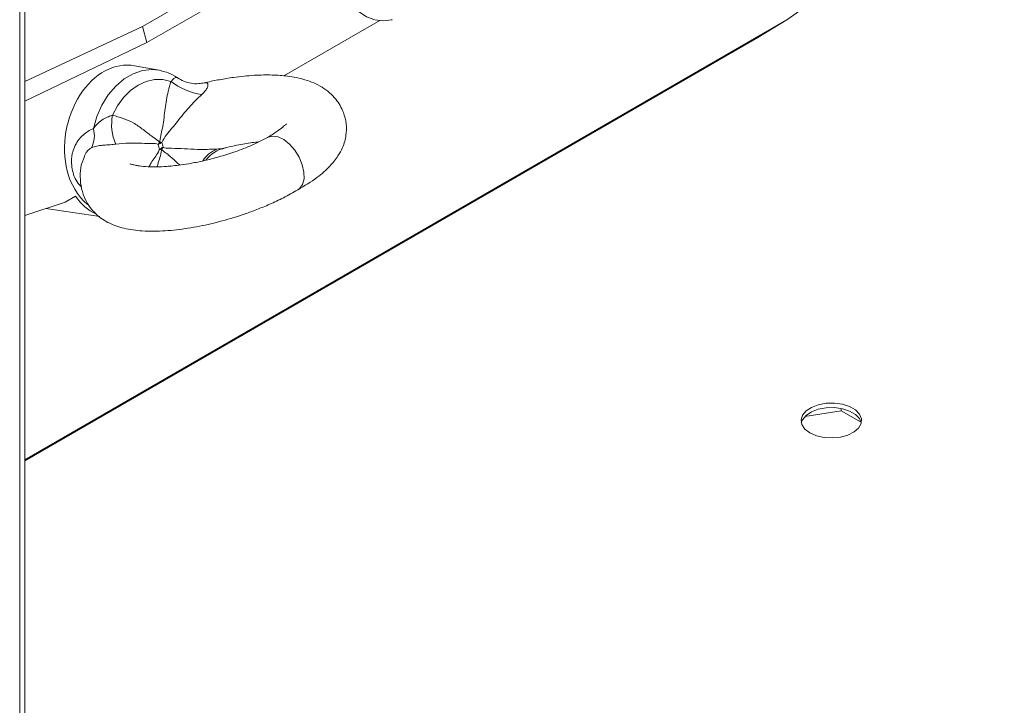
# Model space of a CAD drawing. Units: millimetres. Extents: x 5 to 415, y 5 to 292.
# Drawn here: x 289 to 294, y 110 to 113 of the extents above; entities that cross this region are included whole.
import ezdxf

# ---------------------------------------------------------------- set-up
doc = ezdxf.new("R2010")
doc.units = ezdxf.units.MM

msp = doc.modelspace()

# ---------------------------------------------------------------- linework, layer by layer
at = {"color": 7, "linetype": 'Continuous', "lineweight": 15}
for p, q in [((288.56534, 115.14676), (288.56534, 99.81309)), ((288.59363, 115.16308), (288.59363, 99.82942)), ((289.24269, 113.40034), (289.76658, 113.70277)), ((289.26659, 113.31268), (289.90188, 113.67942)), ((288.59363, 113.09714), (289.24269, 113.40034)), ((289.24269, 113.40034), (289.26659, 113.31268)), ((290.02147, 113.12779), (290.54995, 113.43287)), ((292.7946, 113.43753), (292.63541, 113.33908)), ((288.59363, 111.00581), (292.63541, 113.33908)), ((289.26659, 113.31268), (288.59363, 112.98801)), ((289.33494, 113.15862), (289.1989, 113.18394)), ((289.33494, 113.15862), (289.3457, 113.15635)), ((288.91761, 112.66945), (288.91211, 112.65486)), ((288.59363, 112.35783), (288.81608, 112.43193)), ((288.81608, 112.43193), (288.8733, 112.46496)), ((288.71034, 112.39671), (289.00714, 112.35341)), ((293.09492, 111.28201), (292.89448, 111.251)), ((293.09492, 111.28201), (293.09492, 111.29448)), ((293.2042, 111.21892), (293.09492, 111.28201))]:
    msp.add_line(p, q, dxfattribs=at)
at = {"color": 8, "linetype": 'Continuous', "lineweight": 15}
msp.add_line((288.59363, 111.01236), (292.7946, 113.43753), dxfattribs=at)
at = {"color": 7, "linetype": 'Continuous', "lineweight": 15, "flags": 128}
for points in [[(294.03543, 114.84552), (293.92691, 114.65123), (293.81069, 114.46592), (293.68691, 114.2898), (293.55572, 114.12311), (293.41729, 113.96603), (293.27178, 113.81875), (293.11937, 113.68147), (292.96025, 113.55435), (292.7946, 113.43753)], [(290.34439, 113.61363), (290.36845, 113.56168), (290.39931, 113.51687), (290.43603, 113.48053), (290.4775, 113.45378), (290.52246, 113.43742), (290.56956, 113.43195), (290.61737, 113.43753), (290.61878, 113.43787)], [(289.39879, 113.09716), (289.35433, 113.10745), (289.30855, 113.10747), (289.26276, 113.09721), (289.21827, 113.07697), (289.17634, 113.04732), (289.13817, 113.00911), (289.10485, 112.96343), (289.07733, 112.91159)], [(290.09789, 112.49904), (290.1086, 112.50655), (290.12484, 112.52915), (290.133, 112.56028), (290.13248, 112.59764), (290.12333, 112.63844), (290.10621, 112.67967), (290.08241, 112.71828), (290.05368, 112.75138), (290.02215, 112.77654), (289.99017, 112.79187), (289.96011, 112.79626), (289.93544, 112.79002)], [(292.92178, 111.16018), (292.95795, 111.14435), (293.00017, 111.13474), (293.04532, 111.13206), (293.09005, 111.13651), (293.13104, 111.14776), (293.16525, 111.16498), (293.19014, 111.18689), (293.20387, 111.21187), (293.20542, 111.23805), (293.19468, 111.26351), (293.17243, 111.28635), (293.14034, 111.30488), (293.10077, 111.31772), (293.05667, 111.32392), (293.01131, 111.32303), (292.96805, 111.3151), (292.9301, 111.30073), (292.90027, 111.28098), (292.88077, 111.25732), (292.87306, 111.2315), (292.8777, 111.20543), (292.89435, 111.18106), (292.92178, 111.16018)], [(293.20494, 111.21597), (293.19468, 111.23902), (293.17243, 111.26185), (293.14034, 111.28038), (293.10077, 111.29322), (293.05667, 111.29943), (293.01131, 111.29853), (292.96805, 111.29061), (292.9301, 111.27624), (292.90027, 111.25649), (292.88077, 111.23282), (292.87432, 111.21597)]]:
    msp.add_lwpolyline(points, dxfattribs=at)
at = {"color": 8, "linetype": 'Continuous', "lineweight": 15, "flags": 128}
msp.add_lwpolyline([(288.97205, 112.83709), (288.99147, 112.90412), (289.01895, 112.96674), (289.05369, 113.02312), (289.09467, 113.07159), (289.1407, 113.11076), (289.19042, 113.13946), (289.24237, 113.15686), (289.29505, 113.16245), (289.33494, 113.15862)], dxfattribs=at)
at = {"color": 7, "linetype": 'Continuous', "lineweight": 15}
for centre, radius, start, end in [((289.6243, 113.39575), 0.37419, 232.93765, 261.59229), ((289.34103, 112.85949), 0.2688, 168.82376, 203.67924), ((288.82595, 112.79927), 0.15091, 333.44138, 14.51498), ((289.57244, 112.61161), 0.27955, 147.36813, 150.39641), ((289.52093, 112.44099), 0.36331, 118.17637, 121.81825), ((288.89276, 107.71765), 5.06423, 84.82683, 84.96724), ((289.48996, 112.48078), 0.28709, 117.692, 122.30263), ((289.18718, 110.87746), 1.85201, 85.02202, 85.37427), ((289.59477, 112.56077), 0.29513, 143.82159, 146.77372), ((289.17865, 112.6897), 0.36167, 193.62121, 228.49466)]:
    msp.add_arc(centre, radius, start, end, dxfattribs=at)
at = {"color": 8, "linetype": 'Continuous', "lineweight": 15}
msp.add_arc((289.73193, 112.54949), 0.19236, 114.6422, 144.94959, dxfattribs=at)
at = {"color": 7, "linetype": 'Continuous', "lineweight": 15}
for centre, major_axis, ratio, start_param, end_param in [((289.12187, 112.77427), (0.07794, 0.4095), 0.7304404, 0.0030133, 2.1320019), ((289.12178, 112.77461), (0.08106, 0.42588), 0.7304405, 2.5129702, 2.9615339)]:
    msp.add_ellipse(centre, major_axis=major_axis, ratio=ratio, start_param=start_param, end_param=end_param, dxfattribs=at)
for points, knots in [([(289.43504, 113.11697), (289.43387, 113.11784), (289.41803, 113.12961), (289.38884, 113.14445), (289.3592, 113.1519), (289.34686, 113.155)], [0, 0, 0, 0, 0.0446172, 0.6021645, 1, 1, 1, 1]), ([(290.09942, 112.49989), (290.13574, 112.52193), (290.20318, 112.56284), (290.27362, 112.62616), (290.31837, 112.68142), (290.34348, 112.72672), (290.35731, 112.76508), (290.36666, 112.80961), (290.36801, 112.86262), (290.35038, 112.93552), (290.31684, 112.99203), (290.27361, 113.03662), (290.21781, 113.07695), (290.14317, 113.10833), (290.04919, 113.1273), (289.95616, 113.13402), (289.85663, 113.13219), (289.75805, 113.12244), (289.66805, 113.10755), (289.61394, 113.09702), (289.58608, 113.08998), (289.58299, 113.0892)], [0, 0, 0, 0, 0.0852989, 0.15835863, 0.21828072, 0.26427791, 0.29589905, 0.32066533, 0.36832977, 0.41529096, 0.47728617, 0.51461131, 0.55377496, 0.63421279, 0.70736719, 0.76798669, 0.83258967, 0.90378387, 0.95001281, 0.99445333, 1, 1, 1, 1]), ([(289.33702, 112.76236), (289.33726, 112.7643), (289.34095, 112.79368), (289.35755, 112.85429), (289.36544, 112.94808), (289.38011, 113.03229), (289.39357, 113.07903), (289.39879, 113.09716)], [0, 0, 0, 0, 0.0165867, 0.2515654, 0.5365019, 0.8203058, 1, 1, 1, 1]), ([(289.58335, 113.09014), (289.57302, 113.08801), (289.54934, 113.08314), (289.51019, 113.08601), (289.46987, 113.09654), (289.44655, 113.11071), (289.43535, 113.11752)], [0, 0, 0, 0, 0.2075932, 0.4759687, 0.7482498, 1, 1, 1, 1]), ([(289.56959, 113.02559), (289.5572, 113.0138), (289.52105, 112.97941), (289.46518, 112.9172), (289.41611, 112.85021), (289.37268, 112.80397), (289.35718, 112.77555), (289.34938, 112.76126)], [0, 0, 0, 0, 0.1484649, 0.4332713, 0.719203, 0.8586975, 1, 1, 1, 1]), ([(288.97205, 112.83709), (288.97988, 112.84717), (288.99501, 112.86664), (289.02456, 112.88885), (289.0534, 112.9025), (289.07005, 112.90882), (289.07733, 112.91159)], [0, 0, 0, 0, 0.2950292, 0.5701979, 0.8120732, 1, 1, 1, 1]), ([(289.07733, 112.91159), (289.11665, 112.90002), (289.178, 112.88198), (289.24665, 112.83188), (289.28062, 112.80412), (289.30849, 112.78418), (289.3227, 112.7762), (289.3345, 112.76479), (289.33702, 112.76236)], [0, 0, 0, 0, 0.3895458, 0.6078667, 0.8265729, 0.8296509, 0.9636624, 1, 1, 1, 1]), ([(290.03731, 112.86182), (290.0358, 112.86152), (290.03234, 112.86084), (290.01606, 112.84593), (289.9843, 112.82127), (289.94948, 112.79922), (289.93092, 112.78747)], [0, 0, 0, 0, 0.184722, 0.4211673, 0.6915758, 1, 1, 1, 1]), ([(289.09486, 112.75153), (289.08558, 112.75027), (289.07161, 112.74838), (289.04619, 112.74733), (289.02512, 112.74608), (289.00662, 112.7441), (288.98276, 112.73993), (288.9702, 112.73525), (288.96094, 112.7318)], [0, 0, 0, 0, 0.2562877, 0.3853899, 0.4944392, 0.6397026, 0.7344821, 1, 1, 1, 1]), ([(289.32938, 112.74971), (289.32678, 112.75075), (289.31236, 112.75649), (289.25365, 112.75425), (289.1803, 112.76102), (289.11988, 112.75431), (289.09486, 112.75153)], [0, 0, 0, 0, 0.03134616, 0.17393112, 0.65797702, 1, 1, 1, 1]), ([(289.93565, 112.79013), (289.90654, 112.77509), (289.85109, 112.74646), (289.75632, 112.71002), (289.66675, 112.68155), (289.5854, 112.66077), (289.51531, 112.64647), (289.45764, 112.63733), (289.41228, 112.63192), (289.36664, 112.62798), (289.3201, 112.62597), (289.26637, 112.62701), (289.22813, 112.63088), (289.20014, 112.63576), (289.18315, 112.63988), (289.17446, 112.643), (289.17448, 112.64227), (289.17448, 112.64204)], [0, 0, 0, 0, 0.1166986, 0.2223001, 0.3164512, 0.3990856, 0.4700912, 0.5294142, 0.5770442, 0.614024, 0.6798801, 0.7395844, 0.8178985, 0.8684831, 0.9250933, 0.9766733, 1, 1, 1, 1]), ([(289.32938, 112.74971), (289.33069, 112.7453), (289.3333, 112.73649), (289.33546, 112.72779), (289.33654, 112.72344)], [0, 0, 0, 0, 0.49986687, 1, 1, 1, 1]), ([(289.35654, 112.73498), (289.3555, 112.73936), (289.35342, 112.7481), (289.35072, 112.75687), (289.34938, 112.76126)], [0, 0, 0, 0, 0.5001331, 1, 1, 1, 1]), ([(289.68905, 112.72801), (289.6949, 112.72958), (289.71954, 112.73621), (289.77301, 112.74785), (289.83339, 112.75931), (289.87096, 112.763), (289.88257, 112.76414)], [0, 0, 0, 0, 0.0871811, 0.3672412, 0.8043598, 1, 1, 1, 1]), ([(289.35654, 112.73498), (289.35907, 112.73398), (289.37369, 112.72818), (289.43434, 112.73), (289.53077, 112.72001), (289.61622, 112.72306), (289.65172, 112.72432)], [0, 0, 0, 0, 0.0297124, 0.1723254, 0.6561073, 1, 1, 1, 1]), ([(289.59211, 112.66324), (289.59535, 112.66776), (289.60698, 112.68398), (289.6335, 112.70409), (289.664, 112.72106), (289.68293, 112.72595), (289.68994, 112.72776)], [0, 0, 0, 0, 0.13710783, 0.4922257, 0.81175749, 1, 1, 1, 1]), ([(288.91082, 112.65533), (288.91022, 112.65369), (288.90276, 112.63343), (288.8976, 112.5881), (288.90071, 112.5227), (288.91858, 112.46268), (288.94468, 112.41387), (288.98806, 112.36033), (289.03862, 112.32463), (289.09397, 112.30075), (289.14085, 112.28698), (289.18967, 112.278), (289.2445, 112.27258), (289.32208, 112.27062), (289.4271, 112.27747), (289.55473, 112.29745), (289.68266, 112.32731), (289.78875, 112.35991), (289.87552, 112.39172), (289.9471, 112.42092), (290.0233, 112.45724), (290.07204, 112.48455), (290.0979, 112.49904)], [0, 0, 0, 0, 0.0039403, 0.0485862, 0.0964246, 0.1406855, 0.1794211, 0.2132523, 0.2855524, 0.3254779, 0.3617197, 0.4017751, 0.4401946, 0.4879121, 0.5703123, 0.64872, 0.724175, 0.8012536, 0.8415793, 0.8878758, 0.9405101, 1, 1, 1, 1])]:
    msp.add_open_spline(points, degree=3, knots=knots, dxfattribs=at)
at = {"color": 8, "linetype": 'Continuous', "lineweight": 15}
for points, knots in [([(289.39879, 113.09716), (289.40487, 113.10286), (289.41638, 113.11365), (289.42697, 113.12061), (289.43233, 113.11805), (289.43491, 113.11682)], [0, 0, 0, 0, 0.3681914, 0.6963058, 1, 1, 1, 1]), ([(289.58312, 113.08864), (289.58576, 113.08945), (289.59278, 113.09159), (289.59879, 113.08889), (289.60288, 113.08322), (289.60396, 113.07627), (289.60034, 113.06314), (289.58958, 113.04533), (289.57658, 113.03249), (289.56959, 113.02559)], [0, 0, 0, 0, 0.1144752, 0.3045389, 0.3629013, 0.5048542, 0.6111884, 0.7911258, 1, 1, 1, 1]), ([(288.90528, 112.51581), (288.89951, 112.52175), (288.8721, 112.54988), (288.85096, 112.61228), (288.84937, 112.67228), (288.86148, 112.72764), (288.87887, 112.76227), (288.91379, 112.80337), (288.9418, 112.82427), (288.96677, 112.83486), (288.97205, 112.83709)], [0, 0, 0, 0, 0.0577215, 0.2738029, 0.458665, 0.5060177, 0.7101406, 0.7553413, 0.9482779, 1, 1, 1, 1]), ([(288.96094, 112.7318), (288.95877, 112.73071), (288.95009, 112.72636), (288.93915, 112.71547), (288.92509, 112.69599), (288.92091, 112.68116), (288.91761, 112.66945)], [0, 0, 0, 0, 0.1201287, 0.4807282, 0.5901649, 1, 1, 1, 1]), ([(289.27814, 112.62722), (289.2819, 112.63424), (289.29692, 112.66227), (289.32021, 112.6895), (289.33421, 112.71714), (289.33607, 112.72215), (289.33654, 112.72344)], [0, 0, 0, 0, 0.2172828, 0.867648, 0.9659933, 1, 1, 1, 1]), ([(289.34789, 112.72248), (289.34765, 112.72085), (289.34357, 112.69259), (289.33266, 112.6611), (289.32362, 112.631), (289.3223, 112.62664)], [0, 0, 0, 0, 0.0499893, 0.8622662, 1, 1, 1, 1]), ([(289.44759, 112.6364), (289.44052, 112.64255), (289.42023, 112.66021), (289.39897, 112.6817), (289.37441, 112.70114), (289.36141, 112.70889), (289.35018, 112.72018), (289.34789, 112.72248)], [0, 0, 0, 0, 0.2298059, 0.6603475, 0.6665762, 0.9318853, 1, 1, 1, 1]), ([(289.65172, 112.72432), (289.66401, 112.72512), (289.67935, 112.72611), (289.68732, 112.72815), (289.68891, 112.72855)], [0, 0, 0, 0, 0.800648, 1, 1, 1, 1])]:
    msp.add_open_spline(points, degree=3, knots=knots, dxfattribs=at)

doc.saveas('drawing.dxf')
